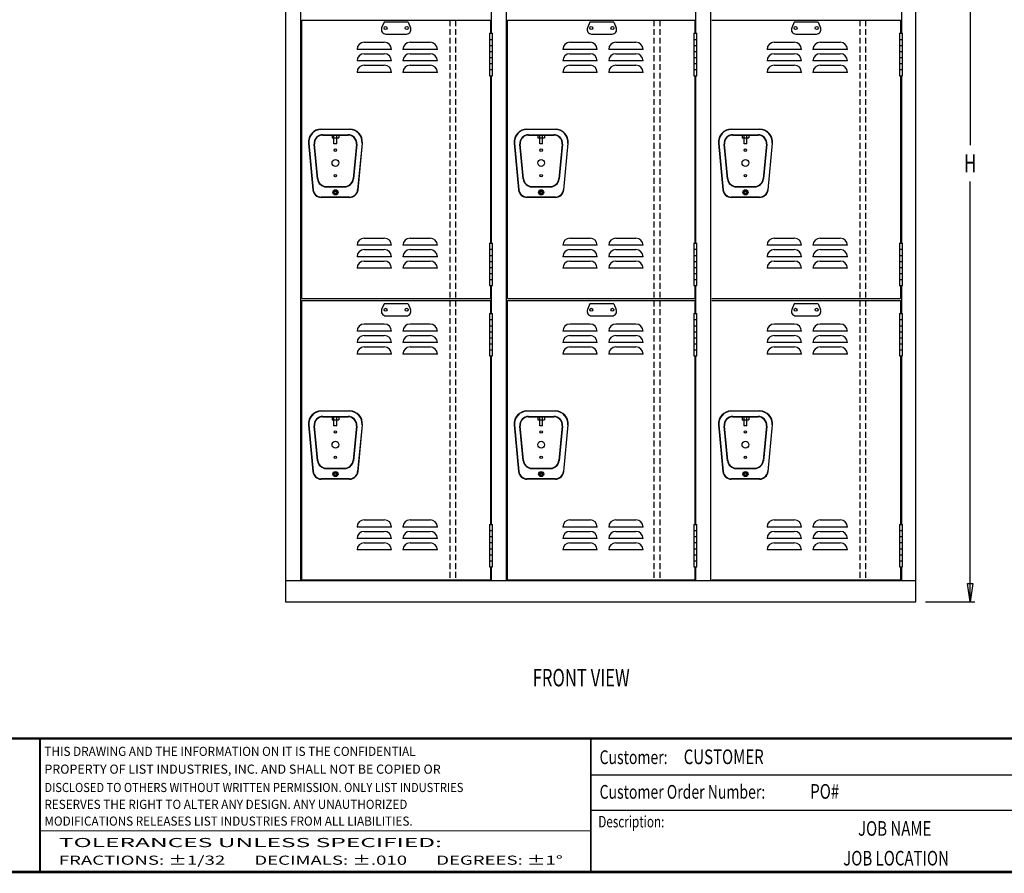
# Model space of a CAD drawing. Extents: x 0 to 253, y -2 to 123.
# Drawn here: x 46 to 130, y 0 to 73 of the extents above; entities that cross this region are included whole.
import ezdxf
from ezdxf.enums import TextEntityAlignment as Align

# ---------------------------------------------------------------- set-up
doc = ezdxf.new("R2010")
doc.units = 0
doc.header["$MEASUREMENT"] = 0
doc.linetypes.add('DASHED', pattern=[0.75, 0.5, -0.25])
doc.layers.get('0').update_dxf_attribs({"linetype": 'CONTINUOUS'})
doc.layers.add('CK_LEVEL_9', color=7, linetype='CONTINUOUS')
doc.styles.add('S', font='SIMPLEX', dxfattribs={"width": 0.75})
doc.styles.add('ST', font='txt')

msp = doc.modelspace()

# ---------------------------------------------------------------- linework, layer by layer
for p, q in [((94.508, 8.391), (141.7, 8.391)), ((94.508, 5.351), (141.7, 5.351))]:
    msp.add_line(p, q)
at = {"const_width": 0.0972}
for points in [[(0, 0), (0, 122.871), (195.701, 122.871), (195.701, 0)], [(0.122, 0.122), (0.122, 122.749), (195.579, 122.749), (195.579, 0.122)]]:
    msp.add_lwpolyline(points, close=True, dxfattribs=at)
for points in [[(0.122, 11.56), (195.579, 11.56)], [(0.122, 11.557), (195.579, 11.557)], [(0.122, 11.497), (195.579, 11.497)], [(0.122, 11.494), (195.579, 11.494)], [(0.122, 11.434), (195.579, 11.434)], [(0.122, 11.432), (195.579, 11.432)], [(47.252, 11.432), (47.252, 0)], [(47.315, 11.432), (47.315, 0)], [(94.445, 11.429), (94.445, -0.003)], [(94.508, 11.432), (94.508, 0)], [(47.315, 3.581), (94.508, 3.581)]]:
    msp.add_lwpolyline(points, dxfattribs=at)
at = {"lineweight": 40, "const_width": 0.0972}
msp.add_lwpolyline([(41.991, 11.432), (95.835, 11.432)], dxfattribs=at)
at = {"layer": 'CK_LEVEL_9', "color": 7, "linetype": 'Continuous'}
for p, q in [((68.327, 97.953), (68.327, 23.203)), ((122.327, 23.203), (122.327, 97.953)), ((126.975, 97.963), (126.975, 62.326)), ((69.632, 61.204), (69.632, 97.175)), ((87.257, 61.204), (87.257, 97.175)), ((104.756, 25.018), (104.756, 97.175)), ((85.952, 74.299), (85.952, 71.904)), ((103.451, 74.299), (103.451, 71.904)), ((121.077, 74.299), (121.077, 71.904)), ((69.705, 73.018), (85.887, 73.018)), ((69.705, 49.175), (69.705, 73.018)), ((76.759, 72.87), (76.557, 72.366)), ((78.833, 72.87), (76.759, 72.87)), ((78.833, 72.87), (79.035, 72.366)), ((85.887, 73.018), (85.887, 71.904)), ((87.329, 73.018), (103.387, 73.018)), ((87.329, 49.175), (87.329, 73.018)), ((94.383, 72.87), (94.182, 72.366)), ((96.458, 72.87), (94.383, 72.87)), ((96.458, 72.87), (96.659, 72.366)), ((103.387, 73.018), (103.387, 71.904)), ((104.829, 73.018), (121.013, 73.018)), ((111.884, 72.87), (111.683, 72.366)), ((113.958, 72.87), (111.884, 72.87)), ((113.958, 72.87), (114.16, 72.366)), ((121.013, 73.018), (121.013, 71.904)), ((76.919, 71.833), (78.674, 71.833)), ((85.796, 71.904), (86.056, 71.904)), ((85.796, 71.904), (85.796, 68.273)), ((86.056, 68.273), (86.056, 71.904)), ((94.543, 71.833), (96.298, 71.833)), ((103.296, 71.904), (103.555, 71.904)), ((103.296, 71.904), (103.296, 68.273)), ((103.555, 68.273), (103.555, 71.904)), ((112.044, 71.833), (113.799, 71.833)), ((120.921, 71.904), (121.181, 71.904)), ((120.921, 71.904), (120.921, 68.273)), ((121.181, 68.273), (121.181, 71.904)), ((75.064, 71.135), (76.784, 71.135)), ((78.996, 71.135), (80.716, 71.135)), ((85.796, 71.385), (86.056, 71.385)), ((85.796, 70.866), (86.056, 70.866)), ((92.689, 71.135), (94.409, 71.135)), ((96.62, 71.135), (98.34, 71.135)), ((103.296, 71.385), (103.555, 71.385)), ((103.296, 70.866), (103.555, 70.866)), ((110.189, 71.135), (111.909, 71.135)), ((114.121, 71.135), (115.841, 71.135)), ((120.921, 71.385), (121.181, 71.385)), ((120.921, 70.866), (121.181, 70.866)), ((77.398, 70.521), (74.45, 70.521)), ((75.064, 70.152), (76.784, 70.152)), ((81.33, 70.521), (78.381, 70.521)), ((78.996, 70.152), (80.716, 70.152)), ((85.796, 70.348), (86.056, 70.348)), ((95.023, 70.521), (92.074, 70.521)), ((92.689, 70.152), (94.409, 70.152)), ((98.955, 70.521), (96.006, 70.521)), ((96.62, 70.152), (98.34, 70.152)), ((103.296, 70.348), (103.555, 70.348)), ((112.524, 70.521), (109.575, 70.521)), ((110.189, 70.152), (111.909, 70.152)), ((116.455, 70.521), (113.507, 70.521)), ((114.121, 70.152), (115.841, 70.152)), ((120.921, 70.348), (121.181, 70.348)), ((77.398, 69.538), (74.45, 69.538)), ((75.064, 69.17), (76.784, 69.17)), ((81.33, 69.538), (78.381, 69.538)), ((78.996, 69.17), (80.716, 69.17)), ((85.796, 69.829), (86.056, 69.829)), ((85.796, 69.31), (86.056, 69.31)), ((95.023, 69.538), (92.074, 69.538)), ((92.689, 69.17), (94.409, 69.17)), ((98.955, 69.538), (96.006, 69.538)), ((96.62, 69.17), (98.34, 69.17)), ((103.296, 69.829), (103.555, 69.829)), ((103.296, 69.31), (103.555, 69.31)), ((112.524, 69.538), (109.575, 69.538)), ((110.189, 69.17), (111.909, 69.17)), ((116.455, 69.538), (113.507, 69.538)), ((114.121, 69.17), (115.841, 69.17)), ((120.921, 69.829), (121.181, 69.829)), ((120.921, 69.31), (121.181, 69.31)), ((77.398, 68.555), (74.45, 68.555)), ((81.33, 68.555), (78.381, 68.555)), ((85.796, 68.792), (86.056, 68.792)), ((95.023, 68.555), (92.074, 68.555)), ((98.955, 68.555), (96.006, 68.555)), ((103.296, 68.792), (103.555, 68.792)), ((112.524, 68.555), (109.575, 68.555)), ((116.455, 68.555), (113.507, 68.555)), ((120.921, 68.792), (121.181, 68.792)), ((85.796, 68.273), (86.056, 68.273)), ((85.887, 68.273), (85.887, 53.92)), ((85.952, 68.273), (85.952, 53.92)), ((103.296, 68.273), (103.555, 68.273)), ((103.387, 68.273), (103.387, 53.92)), ((103.451, 68.273), (103.451, 53.92)), ((120.921, 68.273), (121.181, 68.273)), ((121.013, 68.273), (121.013, 53.92)), ((121.077, 68.273), (121.077, 53.92)), ((71.369, 63.688), (73.828, 63.688)), ((73.828, 63.658), (71.369, 63.658)), ((88.994, 63.688), (91.453, 63.688)), ((91.453, 63.658), (88.994, 63.658)), ((106.495, 63.688), (108.953, 63.688)), ((108.953, 63.658), (106.495, 63.658)), ((70.293, 62.496), (70.666, 58.497)), ((70.323, 62.499), (70.696, 58.499)), ((71.52, 63.218), (73.678, 63.218)), ((71.52, 63.188), (73.678, 63.188)), ((72.317, 63.188), (72.317, 62.938)), ((72.317, 62.938), (72.88, 62.938)), ((72.474, 62.424), (72.474, 63.174)), ((72.724, 62.424), (72.474, 62.424)), ((72.724, 62.424), (72.724, 63.174)), ((72.88, 63.188), (72.88, 62.938)), ((74.874, 62.499), (74.501, 58.499)), ((74.531, 58.497), (74.904, 62.496)), ((87.918, 62.496), (88.291, 58.497)), ((87.948, 62.499), (88.321, 58.499)), ((89.144, 63.218), (91.302, 63.218)), ((89.144, 63.188), (91.302, 63.188)), ((89.942, 63.188), (89.942, 62.938)), ((89.942, 62.938), (90.505, 62.938)), ((90.098, 62.424), (90.098, 63.174)), ((90.348, 62.424), (90.098, 62.424)), ((90.348, 62.424), (90.348, 63.174)), ((90.505, 63.188), (90.505, 62.938)), ((92.499, 62.499), (92.126, 58.499)), ((92.156, 58.497), (92.529, 62.496)), ((105.419, 62.496), (105.791, 58.497)), ((105.449, 62.499), (105.821, 58.499)), ((106.645, 63.218), (108.803, 63.218)), ((106.645, 63.188), (108.803, 63.188)), ((107.443, 63.188), (107.443, 62.938)), ((107.443, 62.938), (108.005, 62.938)), ((107.599, 62.424), (107.599, 63.174)), ((107.849, 62.424), (107.599, 62.424)), ((107.849, 62.424), (107.849, 63.174)), ((108.005, 63.188), (108.005, 62.938)), ((109.999, 62.499), (109.626, 58.499)), ((109.656, 58.497), (110.029, 62.496)), ((71.064, 59.426), (70.773, 62.395)), ((71.093, 59.429), (70.803, 62.398)), ((74.394, 62.398), (74.104, 59.429)), ((74.424, 62.395), (74.134, 59.426)), ((88.688, 59.426), (88.398, 62.395)), ((88.718, 59.429), (88.428, 62.398)), ((92.019, 62.398), (91.729, 59.429)), ((92.049, 62.395), (91.759, 59.426)), ((106.189, 59.426), (105.898, 62.395)), ((106.219, 59.429), (105.928, 62.398)), ((109.52, 62.398), (109.229, 59.429)), ((109.549, 62.395), (109.259, 59.426)), ((69.632, 25.018), (69.632, 61.236)), ((87.257, 25.018), (87.257, 61.236)), ((126.975, 23.213), (126.975, 59.215)), ((71.81, 58.779), (73.388, 58.779)), ((71.81, 58.749), (73.388, 58.749)), ((89.435, 58.779), (91.012, 58.779)), ((89.435, 58.749), (91.012, 58.749)), ((106.935, 58.779), (108.513, 58.779)), ((106.935, 58.749), (108.513, 58.749)), ((73.814, 57.873), (71.383, 57.873)), ((73.814, 57.843), (71.383, 57.843)), ((91.439, 57.873), (89.008, 57.873)), ((91.439, 57.843), (89.008, 57.843)), ((108.939, 57.873), (106.508, 57.873)), ((108.939, 57.843), (106.508, 57.843)), ((75.064, 54.357), (76.784, 54.357)), ((78.996, 54.357), (80.716, 54.357)), ((92.689, 54.357), (94.409, 54.357)), ((96.62, 54.357), (98.34, 54.357)), ((110.189, 54.357), (111.909, 54.357)), ((114.121, 54.357), (115.841, 54.357)), ((77.398, 53.743), (74.45, 53.743)), ((75.064, 53.374), (76.784, 53.374)), ((81.33, 53.743), (78.381, 53.743)), ((78.996, 53.374), (80.716, 53.374)), ((85.796, 53.92), (86.056, 53.92)), ((85.796, 53.92), (85.796, 50.29)), ((85.796, 53.401), (86.056, 53.401)), ((86.056, 50.29), (86.056, 53.92)), ((95.023, 53.743), (92.074, 53.743)), ((92.689, 53.374), (94.409, 53.374)), ((98.955, 53.743), (96.006, 53.743)), ((96.62, 53.374), (98.34, 53.374)), ((103.296, 53.92), (103.555, 53.92)), ((103.296, 53.92), (103.296, 50.29)), ((103.296, 53.401), (103.555, 53.401)), ((103.555, 50.29), (103.555, 53.92)), ((112.524, 53.743), (109.575, 53.743)), ((110.189, 53.374), (111.909, 53.374)), ((116.455, 53.743), (113.507, 53.743)), ((114.121, 53.374), (115.841, 53.374)), ((120.921, 53.92), (121.181, 53.92)), ((120.921, 53.92), (120.921, 50.29)), ((120.921, 53.401), (121.181, 53.401)), ((121.181, 50.29), (121.181, 53.92)), ((77.398, 52.76), (74.45, 52.76)), ((75.064, 52.391), (76.784, 52.391)), ((81.33, 52.76), (78.381, 52.76)), ((78.996, 52.391), (80.716, 52.391)), ((85.796, 52.883), (86.056, 52.883)), ((85.796, 52.364), (86.056, 52.364)), ((95.023, 52.76), (92.074, 52.76)), ((92.689, 52.391), (94.409, 52.391)), ((98.955, 52.76), (96.006, 52.76)), ((96.62, 52.391), (98.34, 52.391)), ((103.296, 52.883), (103.555, 52.883)), ((103.296, 52.364), (103.555, 52.364)), ((112.524, 52.76), (109.575, 52.76)), ((110.189, 52.391), (111.909, 52.391)), ((116.455, 52.76), (113.507, 52.76)), ((114.121, 52.391), (115.841, 52.391)), ((120.921, 52.883), (121.181, 52.883)), ((120.921, 52.364), (121.181, 52.364)), ((77.398, 51.777), (74.45, 51.777)), ((81.33, 51.777), (78.381, 51.777)), ((85.796, 51.845), (86.056, 51.845)), ((95.023, 51.777), (92.074, 51.777)), ((98.955, 51.777), (96.006, 51.777)), ((103.296, 51.845), (103.555, 51.845)), ((112.524, 51.777), (109.575, 51.777)), ((116.455, 51.777), (113.507, 51.777)), ((120.921, 51.845), (121.181, 51.845)), ((85.796, 51.327), (86.056, 51.327)), ((85.796, 50.808), (86.056, 50.808)), ((103.296, 51.327), (103.555, 51.327)), ((103.296, 50.808), (103.555, 50.808)), ((120.921, 51.327), (121.181, 51.327)), ((120.921, 50.808), (121.181, 50.808)), ((85.796, 50.29), (86.056, 50.29)), ((85.887, 50.29), (85.887, 49.175)), ((85.952, 50.29), (85.952, 49.11)), ((103.296, 50.29), (103.555, 50.29)), ((103.387, 50.29), (103.387, 49.175)), ((103.451, 50.29), (103.451, 49.11)), ((120.921, 50.29), (121.181, 50.29)), ((121.013, 50.29), (121.013, 49.175)), ((121.077, 50.29), (121.077, 49.11)), ((69.705, 49.175), (85.887, 49.175)), ((69.705, 25.083), (69.705, 49.009)), ((69.705, 49.009), (85.887, 49.009)), ((85.887, 49.009), (85.887, 47.894)), ((85.952, 49.498), (85.952, 47.894)), ((87.329, 49.175), (103.387, 49.175)), ((87.329, 25.083), (87.329, 49.009)), ((87.329, 49.009), (103.387, 49.009)), ((103.387, 49.009), (103.387, 47.894)), ((103.451, 49.498), (103.451, 47.894)), ((104.829, 49.175), (121.013, 49.175)), ((104.829, 49.009), (121.013, 49.009)), ((121.013, 49.009), (121.013, 47.894)), ((121.077, 49.498), (121.077, 47.894)), ((76.759, 48.736), (76.557, 48.233)), ((78.833, 48.736), (76.759, 48.736)), ((78.833, 48.736), (79.035, 48.233)), ((94.383, 48.736), (94.182, 48.233)), ((96.458, 48.736), (94.383, 48.736)), ((96.458, 48.736), (96.659, 48.233)), ((111.884, 48.736), (111.683, 48.233)), ((113.958, 48.736), (111.884, 48.736)), ((113.958, 48.736), (114.16, 48.233)), ((76.919, 47.699), (78.674, 47.699)), ((85.796, 47.894), (86.056, 47.894)), ((85.796, 47.894), (85.796, 44.264)), ((85.796, 47.376), (86.056, 47.376)), ((86.056, 44.264), (86.056, 47.894)), ((94.543, 47.699), (96.298, 47.699)), ((103.296, 47.894), (103.555, 47.894)), ((103.296, 47.894), (103.296, 44.264)), ((103.296, 47.376), (103.555, 47.376)), ((103.555, 44.264), (103.555, 47.894)), ((112.044, 47.699), (113.799, 47.699)), ((120.921, 47.894), (121.181, 47.894)), ((120.921, 47.894), (120.921, 44.264)), ((120.921, 47.376), (121.181, 47.376)), ((121.181, 44.264), (121.181, 47.894)), ((75.064, 47.002), (76.784, 47.002)), ((78.996, 47.002), (80.716, 47.002)), ((85.796, 46.857), (86.056, 46.857)), ((92.689, 47.002), (94.409, 47.002)), ((96.62, 47.002), (98.34, 47.002)), ((103.296, 46.857), (103.555, 46.857)), ((110.189, 47.002), (111.909, 47.002)), ((114.121, 47.002), (115.841, 47.002)), ((120.921, 46.857), (121.181, 46.857)), ((77.398, 46.387), (74.45, 46.387)), ((75.064, 46.019), (76.784, 46.019)), ((81.33, 46.387), (78.381, 46.387)), ((78.996, 46.019), (80.716, 46.019)), ((85.796, 46.339), (86.056, 46.339)), ((85.796, 45.82), (86.056, 45.82)), ((95.023, 46.387), (92.074, 46.387)), ((92.689, 46.019), (94.409, 46.019)), ((98.955, 46.387), (96.006, 46.387)), ((96.62, 46.019), (98.34, 46.019)), ((103.296, 46.339), (103.555, 46.339)), ((103.296, 45.82), (103.555, 45.82)), ((112.524, 46.387), (109.575, 46.387)), ((110.189, 46.019), (111.909, 46.019)), ((116.455, 46.387), (113.507, 46.387)), ((114.121, 46.019), (115.841, 46.019)), ((120.921, 46.339), (121.181, 46.339)), ((120.921, 45.82), (121.181, 45.82)), ((77.398, 45.404), (74.45, 45.404)), ((75.064, 45.036), (76.784, 45.036)), ((81.33, 45.404), (78.381, 45.404)), ((78.996, 45.036), (80.716, 45.036)), ((85.796, 45.301), (86.056, 45.301)), ((85.796, 44.783), (86.056, 44.783)), ((95.023, 45.404), (92.074, 45.404)), ((92.689, 45.036), (94.409, 45.036)), ((98.955, 45.404), (96.006, 45.404)), ((96.62, 45.036), (98.34, 45.036)), ((103.296, 45.301), (103.555, 45.301)), ((103.296, 44.783), (103.555, 44.783)), ((112.524, 45.404), (109.575, 45.404)), ((110.189, 45.036), (111.909, 45.036)), ((116.455, 45.404), (113.507, 45.404)), ((114.121, 45.036), (115.841, 45.036)), ((120.921, 45.301), (121.181, 45.301)), ((120.921, 44.783), (121.181, 44.783)), ((77.398, 44.422), (74.45, 44.422)), ((81.33, 44.422), (78.381, 44.422)), ((85.796, 44.264), (86.056, 44.264)), ((85.887, 44.264), (85.887, 29.828)), ((85.952, 44.264), (85.952, 29.828)), ((95.023, 44.422), (92.074, 44.422)), ((98.955, 44.422), (96.006, 44.422)), ((103.296, 44.264), (103.555, 44.264)), ((103.387, 44.264), (103.387, 29.828)), ((103.451, 44.264), (103.451, 29.828)), ((112.524, 44.422), (109.575, 44.422)), ((116.455, 44.422), (113.507, 44.422)), ((120.921, 44.264), (121.181, 44.264)), ((121.013, 44.264), (121.013, 29.828)), ((121.077, 44.264), (121.077, 29.828)), ((71.369, 39.555), (73.828, 39.555)), ((73.828, 39.525), (71.369, 39.525)), ((71.52, 39.085), (73.678, 39.085)), ((71.52, 39.055), (73.678, 39.055)), ((72.317, 39.055), (72.317, 38.805)), ((72.317, 38.805), (72.88, 38.805)), ((72.474, 38.29), (72.474, 39.04)), ((72.724, 38.29), (72.724, 39.04)), ((72.88, 39.055), (72.88, 38.805)), ((88.994, 39.555), (91.453, 39.555)), ((91.453, 39.525), (88.994, 39.525)), ((89.144, 39.085), (91.302, 39.085)), ((89.144, 39.055), (91.302, 39.055)), ((89.942, 39.055), (89.942, 38.805)), ((89.942, 38.805), (90.505, 38.805)), ((90.098, 38.29), (90.098, 39.04)), ((90.348, 38.29), (90.348, 39.04)), ((90.505, 39.055), (90.505, 38.805)), ((106.495, 39.555), (108.953, 39.555)), ((108.953, 39.525), (106.495, 39.525)), ((106.645, 39.085), (108.803, 39.085)), ((106.645, 39.055), (108.803, 39.055)), ((107.443, 39.055), (107.443, 38.805)), ((107.443, 38.805), (108.005, 38.805)), ((107.599, 38.29), (107.599, 39.04)), ((107.849, 38.29), (107.849, 39.04)), ((108.005, 39.055), (108.005, 38.805)), ((70.293, 38.363), (70.666, 34.363)), ((70.323, 38.365), (70.696, 34.366)), ((71.064, 35.293), (70.773, 38.262)), ((71.093, 35.296), (70.803, 38.265)), ((72.724, 38.29), (72.474, 38.29)), ((74.394, 38.265), (74.104, 35.296)), ((74.424, 38.262), (74.134, 35.293)), ((74.874, 38.365), (74.501, 34.366)), ((74.531, 34.363), (74.904, 38.363)), ((87.918, 38.363), (88.291, 34.363)), ((87.948, 38.365), (88.321, 34.366)), ((88.688, 35.293), (88.398, 38.262)), ((88.718, 35.296), (88.428, 38.265)), ((90.348, 38.29), (90.098, 38.29)), ((92.019, 38.265), (91.729, 35.296)), ((92.049, 38.262), (91.759, 35.293)), ((92.499, 38.365), (92.126, 34.366)), ((92.156, 34.363), (92.529, 38.363)), ((105.419, 38.363), (105.791, 34.363)), ((105.449, 38.365), (105.821, 34.366)), ((106.189, 35.293), (105.898, 38.262)), ((106.219, 35.296), (105.928, 38.265)), ((107.849, 38.29), (107.599, 38.29)), ((109.52, 38.265), (109.229, 35.296)), ((109.549, 38.262), (109.259, 35.293)), ((109.999, 38.365), (109.626, 34.366)), ((109.656, 34.363), (110.029, 38.363)), ((71.81, 34.646), (73.388, 34.646)), ((71.81, 34.616), (73.388, 34.616)), ((89.435, 34.646), (91.012, 34.646)), ((89.435, 34.616), (91.012, 34.616)), ((106.935, 34.646), (108.513, 34.646)), ((106.935, 34.616), (108.513, 34.616)), ((73.814, 33.74), (71.383, 33.74)), ((91.439, 33.74), (89.008, 33.74)), ((108.939, 33.74), (106.508, 33.74)), ((73.814, 33.71), (71.383, 33.71)), ((91.439, 33.71), (89.008, 33.71)), ((108.939, 33.71), (106.508, 33.71)), ((77.398, 29.609), (74.45, 29.609)), ((75.064, 30.223), (76.784, 30.223)), ((81.33, 29.609), (78.381, 29.609)), ((78.996, 30.223), (80.716, 30.223)), ((85.796, 29.828), (86.056, 29.828)), ((85.796, 29.828), (85.796, 26.197)), ((86.056, 26.197), (86.056, 29.828)), ((95.023, 29.609), (92.074, 29.609)), ((92.689, 30.223), (94.409, 30.223)), ((98.955, 29.609), (96.006, 29.609)), ((96.62, 30.223), (98.34, 30.223)), ((103.296, 29.828), (103.555, 29.828)), ((103.296, 29.828), (103.296, 26.197)), ((103.555, 26.197), (103.555, 29.828)), ((112.524, 29.609), (109.575, 29.609)), ((110.189, 30.223), (111.909, 30.223)), ((116.455, 29.609), (113.507, 29.609)), ((114.121, 30.223), (115.841, 30.223)), ((120.921, 29.828), (121.181, 29.828)), ((120.921, 29.828), (120.921, 26.197)), ((121.181, 26.197), (121.181, 29.828)), ((75.064, 29.241), (76.784, 29.241)), ((78.996, 29.241), (80.716, 29.241)), ((85.796, 29.309), (86.056, 29.309)), ((85.796, 28.79), (86.056, 28.79)), ((92.689, 29.241), (94.409, 29.241)), ((96.62, 29.241), (98.34, 29.241)), ((103.296, 29.309), (103.555, 29.309)), ((103.296, 28.79), (103.555, 28.79)), ((110.189, 29.241), (111.909, 29.241)), ((114.121, 29.241), (115.841, 29.241)), ((120.921, 29.309), (121.181, 29.309)), ((120.921, 28.79), (121.181, 28.79)), ((77.398, 28.626), (74.45, 28.626)), ((75.064, 28.258), (76.784, 28.258)), ((81.33, 28.626), (78.381, 28.626)), ((78.996, 28.258), (80.716, 28.258)), ((85.796, 28.272), (86.056, 28.272)), ((95.023, 28.626), (92.074, 28.626)), ((92.689, 28.258), (94.409, 28.258)), ((98.955, 28.626), (96.006, 28.626)), ((96.62, 28.258), (98.34, 28.258)), ((103.296, 28.272), (103.555, 28.272)), ((112.524, 28.626), (109.575, 28.626)), ((110.189, 28.258), (111.909, 28.258)), ((116.455, 28.626), (113.507, 28.626)), ((114.121, 28.258), (115.841, 28.258)), ((120.921, 28.272), (121.181, 28.272)), ((77.398, 27.643), (74.45, 27.643)), ((81.33, 27.643), (78.381, 27.643)), ((85.796, 27.753), (86.056, 27.753)), ((85.796, 27.235), (86.056, 27.235)), ((95.023, 27.643), (92.074, 27.643)), ((98.955, 27.643), (96.006, 27.643)), ((103.296, 27.753), (103.555, 27.753)), ((103.296, 27.235), (103.555, 27.235)), ((112.524, 27.643), (109.575, 27.643)), ((116.455, 27.643), (113.507, 27.643)), ((120.921, 27.753), (121.181, 27.753)), ((120.921, 27.235), (121.181, 27.235)), ((85.796, 26.716), (86.056, 26.716)), ((85.796, 26.197), (86.056, 26.197)), ((85.887, 26.197), (85.887, 25.083)), ((85.952, 26.197), (85.952, 25.018)), ((103.296, 26.716), (103.555, 26.716)), ((103.296, 26.197), (103.555, 26.197)), ((103.387, 26.197), (103.387, 25.083)), ((103.451, 26.197), (103.451, 25.018)), ((120.921, 26.716), (121.181, 26.716)), ((120.921, 26.197), (121.181, 26.197)), ((121.013, 26.197), (121.013, 25.083)), ((121.077, 26.197), (121.077, 25.018)), ((69.632, 25.018), (69.632, 25.406)), ((85.952, 25.406), (85.952, 25.018)), ((87.257, 25.018), (87.257, 25.406)), ((103.451, 25.406), (103.451, 25.018)), ((104.756, 25.018), (104.756, 25.406)), ((121.077, 25.406), (121.077, 25.018)), ((68.327, 25.018), (122.327, 25.018)), ((69.705, 25.083), (85.887, 25.083)), ((87.329, 25.083), (103.387, 25.083)), ((104.829, 25.083), (121.013, 25.083)), ((68.327, 23.203), (122.327, 23.203)), ((123.133, 23.213), (127.363, 23.213))]:
    msp.add_line(p, q, dxfattribs=at)
at = {"layer": 'CK_LEVEL_9', "color": 7, "linetype": 'DASHED'}
for p, q in [((82.387, 73.018), (82.387, 49.175)), ((82.887, 73.018), (82.887, 49.175)), ((99.887, 73.018), (99.887, 49.175)), ((100.387, 73.018), (100.387, 49.175)), ((117.513, 73.018), (117.513, 49.175)), ((118.013, 73.018), (118.013, 49.175)), ((82.387, 49.009), (82.387, 25.083)), ((82.887, 49.009), (82.887, 25.083)), ((99.887, 49.009), (99.887, 25.083)), ((100.387, 49.009), (100.387, 25.083)), ((117.513, 49.009), (117.513, 25.083)), ((118.013, 49.009), (118.013, 25.083))]:
    msp.add_line(p, q, dxfattribs=at)
at = {"layer": 'CK_LEVEL_9', "color": 7, "linetype": 'Continuous'}
for centre, radius in [((76.889, 72.351), 0.13), ((78.704, 72.351), 0.13), ((94.513, 72.351), 0.13), ((96.328, 72.351), 0.13), ((112.014, 72.351), 0.13), ((113.829, 72.351), 0.13), ((72.599, 61.893), 0.102), ((90.223, 61.893), 0.102), ((107.724, 61.893), 0.102), ((72.599, 60.799), 0.292), ((90.223, 60.799), 0.292), ((107.724, 60.799), 0.292), ((72.599, 59.705), 0.102), ((90.223, 59.705), 0.102), ((107.724, 59.705), 0.102), ((72.599, 58.28), 0.219), ((72.599, 58.28), 0.158), ((72.599, 58.28), 0.102), ((72.599, 58.28), 0.098), ((90.223, 58.28), 0.219), ((90.223, 58.28), 0.158), ((90.223, 58.28), 0.102), ((90.223, 58.28), 0.098), ((107.724, 58.28), 0.219), ((107.724, 58.28), 0.158), ((107.724, 58.28), 0.102), ((107.724, 58.28), 0.098), ((76.889, 48.218), 0.13), ((78.704, 48.218), 0.13), ((94.513, 48.218), 0.13), ((96.328, 48.218), 0.13), ((112.014, 48.218), 0.13), ((113.829, 48.218), 0.13), ((72.599, 37.759), 0.102), ((90.223, 37.759), 0.102), ((107.724, 37.759), 0.102), ((72.599, 36.665), 0.292), ((90.223, 36.665), 0.292), ((107.724, 36.665), 0.292), ((72.599, 35.571), 0.102), ((90.223, 35.571), 0.102), ((107.724, 35.571), 0.102), ((72.599, 34.147), 0.219), ((72.599, 34.147), 0.158), ((72.599, 34.147), 0.102), ((72.599, 34.147), 0.098), ((90.223, 34.147), 0.219), ((90.223, 34.147), 0.158), ((90.223, 34.147), 0.102), ((90.223, 34.147), 0.098), ((107.724, 34.147), 0.219), ((107.724, 34.147), 0.158), ((107.724, 34.147), 0.102), ((107.724, 34.147), 0.098)]:
    msp.add_circle(centre, radius, dxfattribs=at)
for centre, radius, start, end in [((76.919, 72.222), 0.389, 158.19859, 270), ((78.674, 72.222), 0.389, 270, 21.80141), ((94.543, 72.222), 0.389, 158.19859, 270), ((96.298, 72.222), 0.389, 270, 21.80141), ((112.044, 72.222), 0.389, 158.19859, 270), ((113.799, 72.222), 0.389, 270, 21.80141), ((75.064, 70.521), 0.614, 90, 180), ((76.784, 70.521), 0.614, 0, 90), ((78.996, 70.521), 0.614, 90, 180), ((80.716, 70.521), 0.614, 0, 90), ((92.689, 70.521), 0.614, 90, 180), ((94.409, 70.521), 0.614, 0, 90), ((96.62, 70.521), 0.614, 90, 180), ((98.34, 70.521), 0.614, 0, 90), ((110.189, 70.521), 0.614, 90, 180), ((111.909, 70.521), 0.614, 0, 90), ((114.121, 70.521), 0.614, 90, 180), ((115.841, 70.521), 0.614, 0, 90), ((75.064, 69.538), 0.614, 90, 180), ((76.784, 69.538), 0.614, 0, 90), ((78.996, 69.538), 0.614, 90, 180), ((80.716, 69.538), 0.614, 0, 90), ((92.689, 69.538), 0.614, 90, 180), ((94.409, 69.538), 0.614, 0, 90), ((96.62, 69.538), 0.614, 90, 180), ((98.34, 69.538), 0.614, 0, 90), ((110.189, 69.538), 0.614, 90, 180), ((111.909, 69.538), 0.614, 0, 90), ((114.121, 69.538), 0.614, 90, 180), ((115.841, 69.538), 0.614, 0, 90), ((75.064, 68.555), 0.614, 90, 180), ((76.784, 68.555), 0.614, 0, 90), ((78.996, 68.555), 0.614, 90, 180), ((80.716, 68.555), 0.614, 0, 90), ((92.689, 68.555), 0.614, 90, 180), ((94.409, 68.555), 0.614, 0, 90), ((96.62, 68.555), 0.614, 90, 180), ((98.34, 68.555), 0.614, 0, 90), ((110.189, 68.555), 0.614, 90, 180), ((111.909, 68.555), 0.614, 0, 90), ((114.121, 68.555), 0.614, 90, 180), ((115.841, 68.555), 0.614, 0, 90), ((71.378, 62.599), 1.089, 90.433, 185.433), ((71.378, 62.6), 1.059, 90.44067, 185.44067), ((73.82, 62.599), 1.089, 354.567, 89.567), ((73.82, 62.6), 1.059, 354.55933, 89.55933), ((89.002, 62.599), 1.089, 90.433, 185.433), ((89.002, 62.6), 1.059, 90.44067, 185.44067), ((91.444, 62.599), 1.089, 354.567, 89.567), ((91.445, 62.6), 1.059, 354.55933, 89.55933), ((106.503, 62.599), 1.089, 90.433, 185.433), ((106.503, 62.6), 1.059, 90.44067, 185.44067), ((108.945, 62.599), 1.089, 354.567, 89.567), ((108.945, 62.6), 1.059, 354.55933, 89.55933), ((71.52, 62.468), 0.75, 90, 185.5849), ((71.52, 62.468), 0.72, 90, 185.5849), ((73.678, 62.468), 0.75, 354.4151, 90), ((73.678, 62.468), 0.72, 354.4151, 90), ((89.144, 62.468), 0.75, 90, 185.5849), ((89.144, 62.468), 0.72, 90, 185.5849), ((91.302, 62.468), 0.75, 354.4151, 90), ((91.302, 62.468), 0.72, 354.4151, 90), ((106.645, 62.468), 0.75, 90, 185.5849), ((106.645, 62.468), 0.72, 90, 185.5849), ((108.803, 62.468), 0.75, 354.4151, 90), ((108.803, 62.468), 0.72, 354.4151, 90), ((71.81, 59.499), 0.75, 185.5849, 270), ((71.81, 59.499), 0.72, 185.5849, 270), ((73.388, 59.499), 0.72, 270, 354.4151), ((73.388, 59.499), 0.75, 270, 354.4151), ((89.435, 59.499), 0.75, 185.5849, 270), ((89.435, 59.499), 0.72, 185.5849, 270), ((91.012, 59.499), 0.72, 270, 354.4151), ((91.012, 59.499), 0.75, 270, 354.4151), ((106.935, 59.499), 0.75, 185.5849, 270), ((106.935, 59.499), 0.72, 185.5849, 270), ((108.513, 59.499), 0.72, 270, 354.4151), ((108.513, 59.499), 0.75, 270, 354.4151), ((71.383, 58.563), 0.72, 185.3256, 270), ((71.383, 58.563), 0.69, 185.3256, 270), ((73.814, 58.563), 0.69, 270, 354.6744), ((73.814, 58.563), 0.72, 270, 354.6744), ((89.008, 58.563), 0.72, 185.3256, 270), ((89.008, 58.563), 0.69, 185.3256, 270), ((91.439, 58.563), 0.69, 270, 354.6744), ((91.439, 58.563), 0.72, 270, 354.6744), ((106.508, 58.563), 0.72, 185.3256, 270), ((106.508, 58.563), 0.69, 185.3256, 270), ((108.939, 58.563), 0.69, 270, 354.6744), ((108.939, 58.563), 0.72, 270, 354.6744), ((75.064, 53.743), 0.614, 90, 180), ((76.784, 53.743), 0.614, 0, 90), ((78.996, 53.743), 0.614, 90, 180), ((80.716, 53.743), 0.614, 0, 90), ((92.689, 53.743), 0.614, 90, 180), ((94.409, 53.743), 0.614, 0, 90), ((96.62, 53.743), 0.614, 90, 180), ((98.34, 53.743), 0.614, 0, 90), ((110.189, 53.743), 0.614, 90, 180), ((111.909, 53.743), 0.614, 0, 90), ((114.121, 53.743), 0.614, 90, 180), ((115.841, 53.743), 0.614, 0, 90), ((75.064, 52.76), 0.614, 90, 180), ((76.784, 52.76), 0.614, 0, 90), ((78.996, 52.76), 0.614, 90, 180), ((80.716, 52.76), 0.614, 0, 90), ((92.689, 52.76), 0.614, 90, 180), ((94.409, 52.76), 0.614, 0, 90), ((96.62, 52.76), 0.614, 90, 180), ((98.34, 52.76), 0.614, 0, 90), ((110.189, 52.76), 0.614, 90, 180), ((111.909, 52.76), 0.614, 0, 90), ((114.121, 52.76), 0.614, 90, 180), ((115.841, 52.76), 0.614, 0, 90), ((75.064, 51.777), 0.614, 90, 180), ((76.784, 51.777), 0.614, 0, 90), ((78.996, 51.777), 0.614, 90, 180), ((80.716, 51.777), 0.614, 0, 90), ((92.689, 51.777), 0.614, 90, 180), ((94.409, 51.777), 0.614, 0, 90), ((96.62, 51.777), 0.614, 90, 180), ((98.34, 51.777), 0.614, 0, 90), ((110.189, 51.777), 0.614, 90, 180), ((111.909, 51.777), 0.614, 0, 90), ((114.121, 51.777), 0.614, 90, 180), ((115.841, 51.777), 0.614, 0, 90), ((76.919, 48.088), 0.389, 158.19859, 270), ((78.674, 48.088), 0.389, 270, 21.80141), ((94.543, 48.088), 0.389, 158.19859, 270), ((96.298, 48.088), 0.389, 270, 21.80141), ((112.044, 48.088), 0.389, 158.19859, 270), ((113.799, 48.088), 0.389, 270, 21.80141), ((75.064, 46.387), 0.614, 90, 180), ((76.784, 46.387), 0.614, 0, 90), ((78.996, 46.387), 0.614, 90, 180), ((80.716, 46.387), 0.614, 0, 90), ((92.689, 46.387), 0.614, 90, 180), ((94.409, 46.387), 0.614, 0, 90), ((96.62, 46.387), 0.614, 90, 180), ((98.34, 46.387), 0.614, 0, 90), ((110.189, 46.387), 0.614, 90, 180), ((111.909, 46.387), 0.614, 0, 90), ((114.121, 46.387), 0.614, 90, 180), ((115.841, 46.387), 0.614, 0, 90), ((75.064, 45.404), 0.614, 90, 180), ((76.784, 45.404), 0.614, 0, 90), ((78.996, 45.404), 0.614, 90, 180), ((80.716, 45.404), 0.614, 0, 90), ((92.689, 45.404), 0.614, 90, 180), ((94.409, 45.404), 0.614, 0, 90), ((96.62, 45.404), 0.614, 90, 180), ((98.34, 45.404), 0.614, 0, 90), ((110.189, 45.404), 0.614, 90, 180), ((111.909, 45.404), 0.614, 0, 90), ((114.121, 45.404), 0.614, 90, 180), ((115.841, 45.404), 0.614, 0, 90), ((75.064, 44.422), 0.614, 90, 180), ((76.784, 44.422), 0.614, 0, 90), ((78.996, 44.422), 0.614, 90, 180), ((80.716, 44.422), 0.614, 0, 90), ((92.689, 44.422), 0.614, 90, 180), ((94.409, 44.422), 0.614, 0, 90), ((96.62, 44.422), 0.614, 90, 180), ((98.34, 44.422), 0.614, 0, 90), ((110.189, 44.422), 0.614, 90, 180), ((111.909, 44.422), 0.614, 0, 90), ((114.121, 44.422), 0.614, 90, 180), ((115.841, 44.422), 0.614, 0, 90), ((71.378, 38.466), 1.089, 90.433, 185.433), ((71.378, 38.466), 1.059, 90.44067, 185.44067), ((71.52, 38.335), 0.75, 90, 185.5849), ((71.52, 38.335), 0.72, 90, 185.5849), ((73.678, 38.335), 0.75, 354.4151, 90), ((73.678, 38.335), 0.72, 354.4151, 90), ((73.82, 38.466), 1.089, 354.567, 89.567), ((73.82, 38.466), 1.059, 354.55933, 89.55933), ((89.002, 38.466), 1.089, 90.433, 185.433), ((89.002, 38.466), 1.059, 90.44067, 185.44067), ((89.144, 38.335), 0.75, 90, 185.5849), ((89.144, 38.335), 0.72, 90, 185.5849), ((91.302, 38.335), 0.75, 354.4151, 90), ((91.302, 38.335), 0.72, 354.4151, 90), ((91.444, 38.466), 1.089, 354.567, 89.567), ((91.445, 38.466), 1.059, 354.55933, 89.55933), ((106.503, 38.466), 1.089, 90.433, 185.433), ((106.503, 38.466), 1.059, 90.44067, 185.44067), ((106.645, 38.335), 0.75, 90, 185.5849), ((106.645, 38.335), 0.72, 90, 185.5849), ((108.803, 38.335), 0.75, 354.4151, 90), ((108.803, 38.335), 0.72, 354.4151, 90), ((108.945, 38.466), 1.089, 354.567, 89.567), ((108.945, 38.466), 1.059, 354.55933, 89.55933), ((71.81, 35.366), 0.75, 185.5849, 270), ((71.81, 35.366), 0.72, 185.5849, 270), ((73.388, 35.366), 0.72, 270, 354.4151), ((73.388, 35.366), 0.75, 270, 354.4151), ((89.435, 35.366), 0.75, 185.5849, 270), ((89.435, 35.366), 0.72, 185.5849, 270), ((91.012, 35.366), 0.72, 270, 354.4151), ((91.012, 35.366), 0.75, 270, 354.4151), ((106.935, 35.366), 0.75, 185.5849, 270), ((106.935, 35.366), 0.72, 185.5849, 270), ((108.513, 35.366), 0.72, 270, 354.4151), ((108.513, 35.366), 0.75, 270, 354.4151), ((71.383, 34.43), 0.72, 185.3256, 270), ((71.383, 34.43), 0.69, 185.3256, 270), ((73.814, 34.43), 0.69, 270, 354.6744), ((73.814, 34.43), 0.72, 270, 354.6744), ((89.008, 34.43), 0.72, 185.3256, 270), ((89.008, 34.43), 0.69, 185.3256, 270), ((91.439, 34.43), 0.69, 270, 354.6744), ((91.439, 34.43), 0.72, 270, 354.6744), ((106.508, 34.43), 0.72, 185.3256, 270), ((106.508, 34.43), 0.69, 185.3256, 270), ((108.939, 34.43), 0.69, 270, 354.6744), ((108.939, 34.43), 0.72, 270, 354.6744), ((75.064, 29.609), 0.614, 90, 180), ((76.784, 29.609), 0.614, 0, 90), ((78.996, 29.609), 0.614, 90, 180), ((80.716, 29.609), 0.614, 0, 90), ((92.689, 29.609), 0.614, 90, 180), ((94.409, 29.609), 0.614, 0, 90), ((96.62, 29.609), 0.614, 90, 180), ((98.34, 29.609), 0.614, 0, 90), ((110.189, 29.609), 0.614, 90, 180), ((111.909, 29.609), 0.614, 0, 90), ((114.121, 29.609), 0.614, 90, 180), ((115.841, 29.609), 0.614, 0, 90), ((75.064, 28.626), 0.614, 90, 180), ((76.784, 28.626), 0.614, 0, 90), ((78.996, 28.626), 0.614, 90, 180), ((80.716, 28.626), 0.614, 0, 90), ((92.689, 28.626), 0.614, 90, 180), ((94.409, 28.626), 0.614, 0, 90), ((96.62, 28.626), 0.614, 90, 180), ((98.34, 28.626), 0.614, 0, 90), ((110.189, 28.626), 0.614, 90, 180), ((111.909, 28.626), 0.614, 0, 90), ((114.121, 28.626), 0.614, 90, 180), ((115.841, 28.626), 0.614, 0, 90), ((75.064, 27.643), 0.614, 90, 180), ((76.784, 27.643), 0.614, 0, 90), ((78.996, 27.643), 0.614, 90, 180), ((80.716, 27.643), 0.614, 0, 90), ((92.689, 27.643), 0.614, 90, 180), ((94.409, 27.643), 0.614, 0, 90), ((96.62, 27.643), 0.614, 90, 180), ((98.34, 27.643), 0.614, 0, 90), ((110.189, 27.643), 0.614, 90, 180), ((111.909, 27.643), 0.614, 0, 90), ((114.121, 27.643), 0.614, 90, 180), ((115.841, 27.643), 0.614, 0, 90)]:
    msp.add_arc(centre, radius, start, end, dxfattribs=at)
at = {"layer": 'CK_LEVEL_9', "color": 7, "linetype": 'Continuous', "invisible_edges": 4}
msp.add_3dface([(126.975, 23.213), (126.741, 24.768), (127.208, 24.768)], dxfattribs=at)

# ---------------------------------------------------------------- texts
for s, height, style, width, p in [('THIS DRAWING AND THE INFORMATION ON IT IS THE CONFIDENTIAL ', 0.78391, 'ST', 0.942173, (47.668, 10.002)), ('Customer:', 1.1756, 'S', 0.75, (95.227, 9.307)), ('CUSTOMER', 1.2559, 'S', 0.75, (102.435, 9.302)), ('PROPERTY OF LIST INDUSTRIES, INC. AND SHALL NOT BE COPIED OR', 0.78391, 'ST', 0.997763, (47.668, 8.478)), ('DISCLOSED TO OTHERS WITHOUT WRITTEN PERMISSION. ONLY LIST INDUSTRIES ', 0.78391, 'ST', 0.888687, (47.668, 6.909)), ('Customer Order Number:', 1.17558, 'S', 0.75, (95.227, 6.339)), ('PO#', 1.2559, 'S', 0.75, (113.274, 6.335)), ('RESERVES THE RIGHT TO ALTER ANY DESIGN. ANY UNAUTHORIZED ', 0.78391, 'ST', 0.937831, (47.668, 5.465)), ('MODIFICATIONS RELEASES LIST INDUSTRIES FROM ALL LIABILITIES.', 0.78391, 'ST', 0.937831, (47.668, 4.029)), ('Description:', 0.97965, 'S', 0.75, (95.115, 3.882))]:
    msp.add_text(s, height=height, dxfattribs=dict(style=style, width=width)).set_placement(p)
at = {"style": 'S', "width": 0.75}
for s, height, p in [('JOB NAME', 1.2559, (120.51, 3.163)), ('JOB LOCATION', 1.25594, (120.625, 0.617))]:
    msp.add_text(s, height=height, dxfattribs=at).set_placement(p, align=Align.CENTER)
at = {"style": 'ST'}
for s, width, p, p2 in [('TOLERANCES UNLESS SPECIFIED:                      ', 1.13174, (48.904, 2.192), (92.069, 2.192)), ('FRACTIONS: %%P1/32       DECIMALS: %%P.010       DEGREES: %%P1%%D', 1.066027, (48.904, 0.681), (92.069, 0.681))]:
    msp.add_text(s, height=0.78372, dxfattribs=dict(at, width=width)).set_placement(p, p2, align=Align.FIT)
at = {"layer": 'CK_LEVEL_9', "color": 7, "linetype": 'Continuous', "width": 0.7}
for s, height, p in [('H', 1.556, (126.43, 59.993)), ('FRONT VIEW', 1.4983, (89.492, 15.96))]:
    msp.add_text(s, height=height, dxfattribs=at).set_placement(p)

doc.saveas('drawing.dxf')
